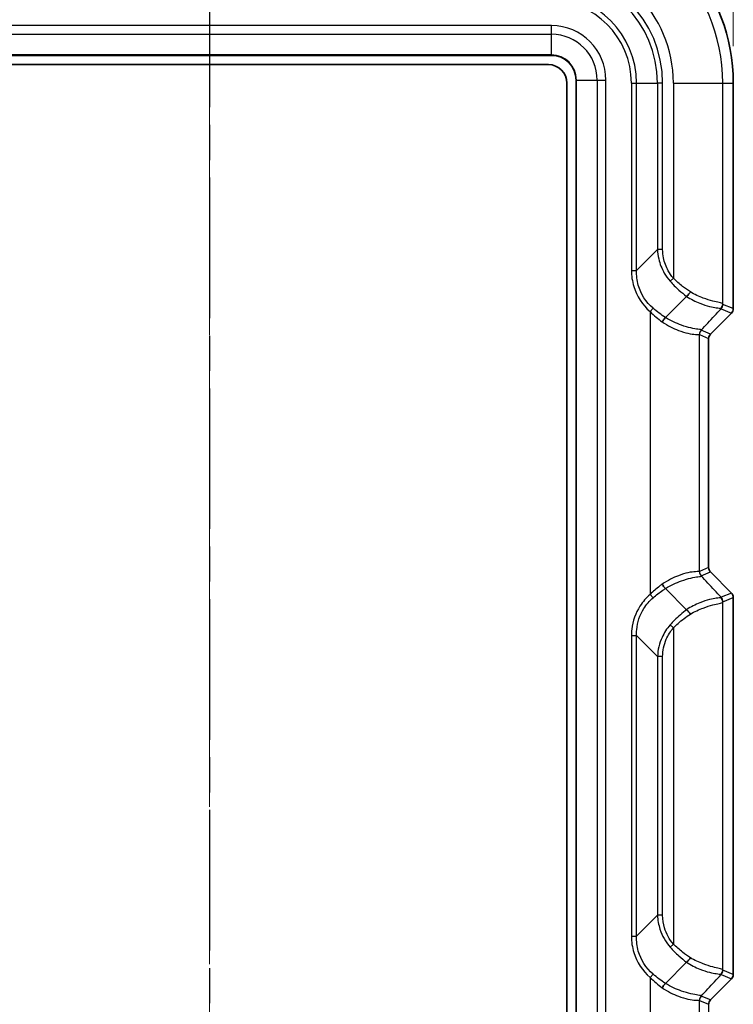
# Model space of a CAD drawing. Units: millimetres. Extents: x 0 to 5253, y 0 to 564.
# Drawn here: x 821 to 878, y 321 to 401 of the extents above; entities that cross this region are included whole.
import ezdxf

# ---------------------------------------------------------------- set-up
doc = ezdxf.new("R2010")
doc.units = ezdxf.units.MM
doc.header["$LTSCALE"] = 1.5
doc.linetypes.add('CHAIN', pattern=[0.3543, 0.2362, -0.0295, 0.0591, -0.0295])
doc.layers.get('Defpoints').update_dxf_attribs({"lineweight": 25})
doc.layers.add('Centerline (ISO)', color=7, linetype='Continuous', lineweight=18, true_color=0x80ffff)
for name, color, linetype, lineweight in [('Dimension (ISO)', 7, 'Continuous', 18), ('Section Line (ISO)', 7, 'CHAIN', 25), ('Visible (ISO)', 7, 'Continuous', 35), ('Visible Narrow (ISO)', 7, 'Continuous', 25)]:
    doc.layers.add(name, color=color, linetype=linetype, lineweight=lineweight)
doc.styles.add('Note Text (TK)', font='txt')
doc.dimstyles.new('Default - Method 1b (TK)', dxfattribs={"dimscale": 1.5, "dimtxt": 2.5, "dimasz": 2.5, "dimexe": 1, "dimexo": 1.5, "dimgap": 1, "dimtad": 1, "dimtoh": 1, "dimrnd": 1e-08, "dimdsep": 46, "dimtxsty": 'Note Text (TK)', "dimcen": 0.09, "dimdle": 5, "dimclrd": 100, "dimclre": 100, "dimclrt": 7, "dimadec": 1, "dimazin": 1, "dimtfac": 1, "dimtmove": 0, "dimatfit": 3, "dimfxl": 0, "dimtolj": 1, "dimlwd": -1, "dimlwe": -1, "dimarcsym": 0})

# ---------------------------------------------------------------- blocks, each defined once
blk = doc.blocks.new('2dTransSection0')
at = {"layer": 'Section Line (ISO)', "linetype": 'CHAIN', "ltscale": 16.082178}
blk.add_line((131.703, 219.212), (131.703, 135.744), dxfattribs=at)
blk = doc.blocks.new('*D36')
at = {"layer": 'Defpoints', "color": 0, "transparency": 16777216}
for p in [(878.406, 433.9), (793.406, 395.9), (878.406, 395.9)]:
    blk.add_point(p, dxfattribs=at)
at = {"layer": 'Dimension (ISO)', "color": 100, "transparency": 16777216}
for p, q in [((793.406, 398.9), (793.406, 435.9)), ((878.406, 398.9), (878.406, 435.9)), ((798.406, 433.9), (873.406, 433.9))]:
    blk.add_line(p, q, dxfattribs=at)
for points in [[(798.406, 434.734), (798.406, 433.067), (793.406, 433.9)], [(873.406, 434.734), (873.406, 433.067), (878.406, 433.9)]]:
    blk.add_solid(points, dxfattribs=at)
at = {"layer": 'Dimension (ISO)', "color": 7, "transparency": 16777216, "insert": (832.625, 438.4), "char_height": 5, "attachment_point": 4, "style": 'Note Text (TK)'}
blk.add_mtext('\\A1;85', dxfattribs=at)

msp = doc.modelspace()

# ---------------------------------------------------------------- linework, layer by layer
at = {"layer": 'Centerline (ISO)', "linetype": 'CHAIN', "ltscale": 23.990969}
msp.add_line((835.906, 263.9004), (835.906, 413.5403), dxfattribs=at)
at = {"layer": 'Visible (ISO)'}
for p, q in [((808.156, 398.1503), (863.656, 398.1503)), ((808.406, 397.4003), (863.406, 397.4003)), ((865.656, 396.1503), (865.656, 281.6503)), ((864.906, 395.9003), (864.906, 281.9003)), ((878.406, 395.9003), (878.406, 377.6074)), ((872.8985, 376.886), (874.6164, 378.6039)), ((872.8984, 376.8859), (872.8985, 376.886)), ((878.2596, 377.254), (876.5523, 375.5467)), ((876.406, 375.1934), (876.406, 356.6073)), ((876.5523, 356.254), (878.2596, 354.5467)), ((872.8985, 354.9147), (872.8984, 354.9147)), ((874.6164, 353.1968), (872.8985, 354.9147)), ((878.406, 354.1933), (878.406, 323.6074)), ((872.8985, 322.886), (874.6164, 324.6039)), ((872.8984, 322.8859), (872.8985, 322.886)), ((878.2596, 323.254), (876.5523, 321.5467))]:
    msp.add_line(p, q, dxfattribs=at)
for centre, radius, start, end in [((863.406, 395.9003), 14.9999, 0, 81.832718), ((863.656, 396.1503), 2, 0, 90), ((863.406, 395.9003), 1.5, 0, 90), ((877.9062, 377.6073), 0.4997, 314.999086, 0.000914), ((876.9056, 375.1934), 0.4996, 134.998629, 180.001371), ((876.9056, 356.6072), 0.4996, 179.998629, 225.001371), ((877.9062, 354.1933), 0.4997, 359.999086, 45.000914), ((877.9062, 323.6073), 0.4997, 314.999086, 0.000914), ((876.9056, 321.1934), 0.4996, 134.998629, 180.001371)]:
    msp.add_arc(centre, radius, start, end, dxfattribs=at)
for points in [[(874.6164, 378.6039), (874.6168, 378.6043), (874.6173, 378.6047), (874.6178, 378.6051)], [(874.6178, 353.1955), (874.6173, 353.1959), (874.6168, 353.1963), (874.6164, 353.1968)], [(874.6164, 324.6039), (874.6168, 324.6043), (874.6173, 324.6047), (874.6178, 324.6051)]]:
    msp.add_open_spline(points, degree=3, dxfattribs=at)
for points, knots in [([(874.6178, 378.6051), (874.6545, 378.6334), (874.6943, 378.6705), (874.7675, 378.7495), (874.8002, 378.7885), (874.8632, 378.8714), (874.8932, 378.9147), (874.9209, 378.959), (874.9213, 378.9597), (874.9217, 378.9603)], [0, 0, 0, 0, 0.01952383, 0.01952383, 0.035255151, 0.035255151, 0.050969546, 0.050969546, 0.051207495, 0.051207495, 0.051207495, 0.051207495]), ([(872.6374, 376.5335), (872.6378, 376.5341), (872.6382, 376.5348), (872.6628, 376.5765), (872.6886, 376.6173), (872.7417, 376.696), (872.7688, 376.7334), (872.8317, 376.8143), (872.8667, 376.8544), (872.8984, 376.8859)], [-0.000225275, -0.000225275, -0.000225275, -0.000225275, 0, 0, 0.014420212, 0.014420212, 0.028831998, 0.028831998, 0.048369478, 0.048369478, 0.048369478, 0.048369478]), ([(872.6374, 355.2671), (872.6378, 355.2665), (872.6382, 355.2659), (872.6628, 355.2242), (872.6886, 355.1833), (872.7418, 355.1046), (872.7688, 355.0672), (872.8317, 354.9863), (872.8667, 354.9462), (872.8984, 354.9147)], [-0.000224859, -0.000224859, -0.000224859, -0.000224859, 0, 0, 0.014417569, 0.014417569, 0.028842542, 0.028842542, 0.048369853, 0.048369853, 0.048369853, 0.048369853]), ([(874.9217, 352.8403), (874.9213, 352.841), (874.9209, 352.8416), (874.8932, 352.8859), (874.8632, 352.9292), (874.8002, 353.0121), (874.7675, 353.0512), (874.6943, 353.1301), (874.6545, 353.1672), (874.6178, 353.1955)], [-0.000237952, -0.000237952, -0.000237952, -0.000237952, 0, 0, 0.01571464, 0.01571464, 0.031446206, 0.031446206, 0.050970339, 0.050970339, 0.050970339, 0.050970339]), ([(874.6178, 324.6051), (874.6545, 324.6334), (874.6943, 324.6705), (874.7675, 324.7495), (874.8002, 324.7885), (874.8632, 324.8714), (874.8932, 324.9147), (874.9209, 324.959), (874.9213, 324.9597), (874.9217, 324.9603)], [0, 0, 0, 0, 0.01952383, 0.01952383, 0.035255151, 0.035255151, 0.050969546, 0.050969546, 0.051207495, 0.051207495, 0.051207495, 0.051207495]), ([(872.6374, 322.5335), (872.6378, 322.5341), (872.6382, 322.5348), (872.6628, 322.5765), (872.6886, 322.6173), (872.7417, 322.696), (872.7688, 322.7334), (872.8317, 322.8143), (872.8667, 322.8544), (872.8984, 322.8859)], [-0.000225275, -0.000225275, -0.000225275, -0.000225275, 0, 0, 0.014420212, 0.014420212, 0.028831998, 0.028831998, 0.048369478, 0.048369478, 0.048369478, 0.048369478])]:
    msp.add_open_spline(points, degree=3, knots=knots, dxfattribs=at)
at = {"layer": 'Visible Narrow (ISO)'}
for p, q in [((863.656, 400.5645), (808.156, 400.5645)), ((863.656, 399.8574), (863.656, 400.5645)), ((808.156, 399.8574), (863.656, 399.8574)), ((863.656, 398.1796), (863.656, 399.8574)), ((863.656, 398.1796), (808.156, 398.1796)), ((863.656, 398.1503), (863.656, 398.1796)), ((865.6853, 396.1503), (865.656, 396.1503)), ((865.6853, 396.1503), (867.3631, 396.1503)), ((865.6853, 281.6503), (865.6853, 396.1503)), ((867.3631, 396.1503), (868.0702, 396.1503)), ((867.3631, 396.1503), (867.3631, 281.6503)), ((868.0702, 281.6503), (868.0702, 396.1503)), ((870.1384, 395.9003), (870.1384, 380.7068)), ((870.1384, 395.9003), (870.5545, 395.9003)), ((870.5545, 380.7068), (870.5545, 395.9003)), ((870.5545, 395.9003), (872.2576, 395.9003)), ((872.6736, 395.9003), (872.2576, 395.9003)), ((872.2576, 395.9003), (872.2576, 382.4099)), ((872.6736, 382.4099), (872.6736, 395.9003)), ((873.548, 395.9003), (873.548, 380.0786)), ((873.548, 395.9003), (877.5456, 395.9003)), ((877.5456, 395.9003), (878.4059, 395.9003)), ((877.5456, 377.9907), (877.5456, 395.9003)), ((878.406, 395.9003), (878.4059, 395.9003)), ((878.4059, 395.9003), (878.4059, 377.6074)), ((870.5545, 380.7068), (872.2576, 382.4099)), ((872.6736, 382.4099), (872.2576, 382.4099)), ((870.1384, 380.7068), (870.5545, 380.7068)), ((873.548, 380.0786), (873.2722, 379.8406)), ((878.4059, 377.6074), (877.5647, 377.9558)), ((871.6528, 377.3652), (871.8913, 377.6405)), ((871.6528, 377.3652), (871.6528, 354.4354)), ((878.2596, 377.254), (876.5523, 375.5467)), ((877.4184, 377.6024), (878.2596, 377.254)), ((878.2596, 377.254), (878.2596, 377.254)), ((878.406, 377.6074), (878.4059, 377.6074)), ((875.6504, 356.2933), (875.6504, 375.5073)), ((875.6543, 375.5047), (876.4059, 375.1934)), ((876.5523, 375.5467), (875.8007, 375.8581)), ((876.5523, 375.5467), (876.5523, 375.5467)), ((876.406, 375.1934), (876.4059, 375.1934)), ((876.4059, 375.1934), (876.4059, 356.6073)), ((876.4059, 356.6073), (875.6543, 356.2959)), ((875.8007, 355.9426), (876.5523, 356.2539)), ((876.406, 356.6073), (876.4059, 356.6073)), ((876.5523, 356.254), (876.5523, 356.2539)), ((876.5523, 356.2539), (878.2596, 354.5466)), ((878.2596, 354.5466), (877.4184, 354.1982)), ((878.2596, 354.5467), (878.2596, 354.5466)), ((871.6528, 354.4354), (871.8913, 354.1602)), ((877.5456, 323.9907), (877.5456, 353.8099)), ((877.5647, 353.8449), (878.4059, 354.1933)), ((878.406, 354.1933), (878.4059, 354.1933)), ((878.4059, 354.1933), (878.4059, 323.6074)), ((873.548, 351.7221), (873.2722, 351.96)), ((873.548, 351.7221), (873.548, 326.0786)), ((870.1384, 351.0939), (870.1384, 326.7068)), ((870.1384, 351.0939), (870.5545, 351.0939)), ((870.5545, 326.7068), (870.5545, 351.0939)), ((870.5545, 351.0939), (872.2576, 349.3908)), ((872.6736, 349.3908), (872.2576, 349.3908)), ((872.2576, 349.3908), (872.2576, 328.4099)), ((872.6736, 328.4099), (872.6736, 349.3908)), ((872.2576, 328.4099), (870.5545, 326.7068)), ((872.6736, 328.4099), (872.2576, 328.4099)), ((870.1384, 326.7068), (870.5545, 326.7068)), ((873.548, 326.0786), (873.2722, 325.8406)), ((871.6528, 323.3652), (871.8913, 323.6405)), ((877.4184, 323.6024), (878.2596, 323.254)), ((878.4059, 323.6074), (877.5647, 323.9558)), ((878.406, 323.6074), (878.4059, 323.6074)), ((871.6528, 323.3652), (871.6528, 300.4354)), ((878.2596, 323.254), (876.5523, 321.5467)), ((878.2596, 323.254), (878.2596, 323.254)), ((876.5523, 321.5467), (875.8007, 321.8581)), ((875.6504, 302.2933), (875.6504, 321.5073)), ((875.6543, 321.5047), (876.4059, 321.1934)), ((876.406, 321.1934), (876.4059, 321.1934)), ((876.4059, 321.1934), (876.4059, 302.6073)), ((876.5523, 321.5467), (876.5523, 321.5467))]:
    msp.add_line(p, q, dxfattribs=at)
for centre, radius, end in [((863.406, 395.9003), 14.9999, 81.832718), ((863.406, 395.9003), 14.1396, 90), ((863.406, 395.9003), 10.142, 90), ((863.406, 395.9003), 9.2676, 90), ((863.406, 395.9003), 8.8516, 90), ((863.406, 395.9003), 7.1484, 90), ((863.406, 395.9003), 6.7324, 90), ((863.656, 396.1503), 4.4142, 90), ((863.656, 396.1503), 3.7071, 90), ((863.656, 396.1503), 2.0293, 90)]:
    msp.add_arc(centre, radius, 0, end, dxfattribs=at)
for centre, major_axis, ratio, start_param, end_param in [((877.0459, 377.9907), (0.4765, 0.1516), 0.9934314, 5.1103849, 5.9732609), ((877.065, 377.9558), (0.1913, 0.4619), 0.9992864, 4.3199422, 5.1048357), ((877.9057, 377.6076), (0.4621, -0.1914), 0.9995716, 5.8907385, 6.6756321), ((876.1501, 375.5073), (0.3329, 0.373), 0.9989064, 1.501407, 2.2988819), ((876.154, 375.5047), (0.1913, 0.4619), 0.9992864, 1.1783496, 1.9632431), ((876.9063, 375.1931), (-0.4624, 0.1915), 0.9990014, 5.8907385, 6.6756321), ((876.1501, 356.2933), (-0.3329, 0.373), 0.9989064, 0.8427108, 1.6401857), ((876.154, 356.2959), (-0.1913, 0.4619), 0.9992864, 1.1783496, 1.9632431), ((876.9063, 356.6076), (-0.4624, -0.1915), 0.9990014, 5.8907385, 6.6756321), ((877.9057, 354.1931), (0.4621, 0.1914), 0.9995716, 5.8907385, 6.6756321), ((877.0459, 353.8099), (0.4765, -0.1516), 0.9934314, 0.3099244, 1.1728004), ((877.065, 353.8449), (-0.1913, 0.4619), 0.9992864, 4.3199422, 5.1048357), ((877.0459, 323.9907), (0.4765, 0.1516), 0.9934314, 5.1103849, 5.9732609), ((877.065, 323.9558), (0.1913, 0.4619), 0.9992864, 4.3199422, 5.1048357), ((877.9057, 323.6076), (0.4621, -0.1914), 0.9995716, 5.8907385, 6.6756321), ((876.1501, 321.5073), (0.3329, 0.373), 0.9989064, 1.501407, 2.2988819), ((876.154, 321.5047), (0.1913, 0.4619), 0.9992864, 1.1783496, 1.9632431), ((876.9063, 321.1931), (-0.4624, 0.1915), 0.9990014, 5.8907385, 6.6756321)]:
    msp.add_ellipse(centre, major_axis=major_axis, ratio=ratio, start_param=start_param, end_param=end_param, dxfattribs=at)
for points, knots in [([(872.2576, 382.4099), (872.2662, 382.1502), (872.3, 381.8926), (872.4488, 381.2394), (872.6005, 380.8537), (872.9385, 380.2648), (873.0956, 380.0441), (873.2722, 379.8406)], [0, 0, 0, 0, 0.06954791, 0.06954791, 0.18082456, 0.18082456, 0.25430132, 0.25430132, 0.25430132, 0.25430132]), ([(873.548, 380.0786), (873.3881, 380.264), (873.2469, 380.4657), (872.9467, 381.0034), (872.816, 381.3553), (872.697, 381.9462), (872.6736, 382.1781), (872.6736, 382.4099)], [-0.25430132, -0.25430132, -0.25430132, -0.25430132, -0.18082456, -0.18082456, -0.06954791, -0.06954791, 0, 0, 0, 0]), ([(870.1384, 380.7068), (870.1384, 380.2648), (870.2035, 379.8228), (870.5713, 378.6163), (871.0337, 377.9018), (871.6528, 377.3652)], [-0.37835836, -0.37835836, -0.37835836, -0.37835836, -0.24577606, -0.24577606, 0, 0, 0, 0]), ([(871.8913, 377.6405), (871.3224, 378.1305), (870.9033, 378.7918), (870.5903, 379.9006), (870.542, 380.3053), (870.5545, 380.7068)], [0, 0, 0, 0, 0.24577606, 0.24577606, 0.37835836, 0.37835836, 0.37835836, 0.37835836]), ([(874.9217, 378.9603), (874.7088, 379.1028), (874.4976, 379.2556), (874.0313, 379.6233), (873.7798, 379.8435), (873.548, 380.0786)], [-2.31298124, -2.31298124, -2.31298124, -2.31298124, -2.23972623, -2.23972623, -2.14659048, -2.14659048, -2.14659048, -2.14659048]), ([(873.2722, 379.8406), (873.4961, 379.5827), (873.7386, 379.3413), (874.1941, 378.9344), (874.4035, 378.7634), (874.6164, 378.6039)], [2.14659048, 2.14659048, 2.14659048, 2.14659048, 2.23972623, 2.23972623, 2.3143774, 2.3143774, 2.3143774, 2.3143774]), ([(874.6178, 378.6051), (874.9778, 378.3733), (875.3469, 378.1887), (875.9774, 377.9325), (876.2462, 377.8478), (876.478, 377.7888), (876.6917, 377.7343), (876.8738, 377.7016), (877.2117, 377.6503), (877.3318, 377.6423), (877.3694, 377.6131)], [-0.43194773, -0.43194773, -0.43194773, -0.43194773, -0.31469277, -0.31469277, -0.21597962, -0.21597962, -0.21597962, -0.12500314, -0.12500314, 0, 0, 0, 0]), ([(877.5456, 377.9907), (877.5291, 378.0361), (877.4271, 378.0602), (877.1153, 378.1297), (876.9425, 378.1672), (876.7367, 378.2222), (876.5134, 378.2819), (876.2513, 378.3623), (875.6358, 378.5955), (875.2751, 378.7583), (874.9217, 378.9603)], [0, 0, 0, 0, 0.12500314, 0.12500314, 0.21597962, 0.21597962, 0.21597962, 0.31469277, 0.31469277, 0.43058653, 0.43058653, 0.43058653, 0.43058653]), ([(877.5647, 377.9558), (877.5615, 377.9571), (877.5583, 377.9608), (877.552, 377.9727), (877.5488, 377.9807), (877.5456, 377.9907)], [0, 0, 0, 0, 0.027496933, 0.027496933, 0.054993866, 0.054993866, 0.054993866, 0.054993866]), ([(875.8014, 375.8649), (875.805, 375.9023), (875.7154, 375.9095), (875.3976, 375.9554), (875.1985, 375.9871), (874.9546, 376.0449), (874.7337, 376.0973), (874.4761, 376.1708), (873.7893, 376.4176), (873.3365, 376.6212), (872.8984, 376.8859)], [-0.59553564, -0.59553564, -0.59553564, -0.59553564, -0.43115373, -0.43115373, -0.29776782, -0.29776782, -0.29776782, -0.17691892, -0.17691892, 0, 0, 0, 0]), ([(875.8007, 375.8581), (876.1616, 376.2472), (876.5224, 376.6363), (876.8832, 377.0253), (877.0616, 377.2177), (877.24, 377.4101), (877.4184, 377.6024)], [-1.27368419, -1.27368419, -1.27368419, -1.27368419, -1.03960899, -1.03960899, -1.03960899, -0.92383677, -0.92383677, -0.92383677, -0.92383677]), ([(877.3694, 377.6131), (877.3777, 377.6067), (877.3859, 377.6024), (877.4022, 377.5987), (877.4103, 377.5992), (877.4184, 377.6024)], [-0.054993866, -0.054993866, -0.054993866, -0.054993866, -0.027496933, -0.027496933, 0, 0, 0, 0]), ([(872.6374, 376.5335), (872.6394, 376.5322), (872.6413, 376.5309), (872.6432, 376.5296), (873.0819, 376.2325), (873.5368, 376.006), (874.2326, 375.7392), (874.4952, 375.6626), (874.723, 375.612), (874.9743, 375.556), (875.1828, 375.5318), (875.5265, 375.5114), (875.6334, 375.5244), (875.6504, 375.5073)], [-0.00078015, -0.00078015, -0.00078015, -0.00078015, 0, 0, 0, 0.17691892, 0.17691892, 0.29776782, 0.29776782, 0.29776782, 0.43115373, 0.43115373, 0.59553564, 0.59553564, 0.59553564, 0.59553564]), ([(875.6504, 375.5073), (875.651, 375.5067), (875.6517, 375.5062), (875.653, 375.5053), (875.6537, 375.505), (875.6543, 375.5047)], [-0.011343009, -0.011343009, -0.011343009, -0.011343009, -0.005671504, -0.005671504, 0, 0, 0, 0]), ([(875.8007, 375.8581), (875.8008, 375.8591), (875.8009, 375.8601), (875.8012, 375.8624), (875.8013, 375.8636), (875.8014, 375.8649)], [0, 0, 0, 0, 0.005671504, 0.005671504, 0.011343009, 0.011343009, 0.011343009, 0.011343009]), ([(875.6504, 356.2933), (875.6334, 356.2763), (875.5265, 356.2892), (875.1829, 356.2689), (874.9743, 356.2446), (874.723, 356.1887), (874.4952, 356.138), (874.2326, 356.0615), (873.5368, 355.7946), (873.0819, 355.5682), (872.6432, 355.2711), (872.6413, 355.2698), (872.6394, 355.2685), (872.6374, 355.2671)], [-0.59553564, -0.59553564, -0.59553564, -0.59553564, -0.43116133, -0.43116133, -0.29776782, -0.29776782, -0.29776782, -0.17691892, -0.17691892, 0, 0, 0, 0.00078015, 0.00078015, 0.00078015, 0.00078015]), ([(875.6543, 356.2959), (875.6537, 356.2957), (875.653, 356.2953), (875.6517, 356.2944), (875.651, 356.2939), (875.6504, 356.2933)], [0, 0, 0, 0, 0.005671504, 0.005671504, 0.011343009, 0.011343009, 0.011343009, 0.011343009]), ([(872.8984, 354.9147), (873.3365, 355.1795), (873.7893, 355.383), (874.4761, 355.6298), (874.7337, 355.7034), (874.9546, 355.7557), (875.1985, 355.8135), (875.3976, 355.8453), (875.7154, 355.8912), (875.805, 355.8983), (875.8014, 355.9357)], [0, 0, 0, 0, 0.17691892, 0.17691892, 0.29776782, 0.29776782, 0.29776782, 0.43116133, 0.43116133, 0.59553564, 0.59553564, 0.59553564, 0.59553564]), ([(875.8014, 355.9357), (875.8013, 355.937), (875.8012, 355.9382), (875.8009, 355.9405), (875.8008, 355.9416), (875.8007, 355.9426)], [-0.011343009, -0.011343009, -0.011343009, -0.011343009, -0.005671504, -0.005671504, 0, 0, 0, 0]), ([(877.4184, 354.1982), (877.24, 354.3906), (877.0616, 354.5829), (876.8832, 354.7753), (876.5224, 355.1643), (876.1616, 355.5534), (875.8007, 355.9426)], [-1.60127395, -1.60127395, -1.60127395, -1.60127395, -1.48550172, -1.48550172, -1.48550172, -1.25142653, -1.25142653, -1.25142653, -1.25142653]), ([(872.6374, 355.2671), (872.5656, 355.2145), (872.4941, 355.1606), (872.1582, 354.8993), (871.8992, 354.6756), (871.6528, 354.4354)], [-0.1395887, -0.1395887, -0.1395887, -0.1395887, -0.11003899, -0.11003899, 0, 0, 0, 0]), ([(871.8913, 354.1602), (872.1461, 354.3796), (872.4134, 354.5837), (872.7558, 354.8202), (872.827, 354.868), (872.8985, 354.9147)], [0, 0, 0, 0, 0.11003899, 0.11003899, 0.13881701, 0.13881701, 0.13881701, 0.13881701]), ([(871.6528, 354.4354), (871.3368, 354.1615), (871.0604, 353.8419), (870.4742, 352.9262), (870.2456, 352.2791), (870.1484, 351.4417), (870.1384, 351.2678), (870.1384, 351.0939)], [-0.37836151, -0.37836151, -0.37836151, -0.37836151, -0.2529025, -0.2529025, -0.05216808, -0.05216808, 0, 0, 0, 0]), ([(870.5545, 351.0939), (870.5496, 351.2519), (870.554, 351.4103), (870.6215, 352.1752), (870.8191, 352.7722), (871.3483, 353.6159), (871.6009, 353.91), (871.8913, 354.1602)], [0, 0, 0, 0, 0.05216808, 0.05216808, 0.2529025, 0.2529025, 0.37836151, 0.37836151, 0.37836151, 0.37836151]), ([(877.3694, 354.1875), (877.3318, 354.1584), (877.2118, 354.1503), (876.8738, 354.0991), (876.6917, 354.0663), (876.478, 354.0119), (876.2462, 353.9528), (875.9774, 353.8682), (875.3469, 353.612), (874.9778, 353.4273), (874.6178, 353.1955)], [-0.43195924, -0.43195924, -0.43195924, -0.43195924, -0.30696129, -0.30696129, -0.21597962, -0.21597962, -0.21597962, -0.11726646, -0.11726646, -0.0000115, -0.0000115, -0.0000115, -0.0000115]), ([(874.9217, 352.8403), (875.2751, 353.0424), (875.6358, 353.2052), (876.2513, 353.4384), (876.5134, 353.5187), (876.7367, 353.5784), (876.9425, 353.6335), (877.1153, 353.671), (877.4272, 353.7404), (877.5291, 353.7645), (877.5456, 353.8099)], [0.00137271, 0.00137271, 0.00137271, 0.00137271, 0.11726646, 0.11726646, 0.21597962, 0.21597962, 0.21597962, 0.30696129, 0.30696129, 0.43195924, 0.43195924, 0.43195924, 0.43195924]), ([(877.4184, 354.1982), (877.4103, 354.2014), (877.4022, 354.202), (877.3859, 354.1982), (877.3777, 354.194), (877.3694, 354.1875)], [-0.054993866, -0.054993866, -0.054993866, -0.054993866, -0.027496933, -0.027496933, 0, 0, 0, 0]), ([(877.5456, 353.8099), (877.5488, 353.8199), (877.552, 353.828), (877.5583, 353.8398), (877.5615, 353.8435), (877.5647, 353.8449)], [0, 0, 0, 0, 0.027496933, 0.027496933, 0.054993866, 0.054993866, 0.054993866, 0.054993866]), ([(874.6164, 353.1968), (874.2745, 352.9406), (873.9408, 352.655), (873.507, 352.2204), (873.3871, 352.0924), (873.2722, 351.96)], [1.97864529, 1.97864529, 1.97864529, 1.97864529, 2.09862694, 2.09862694, 2.1464322, 2.1464322, 2.1464322, 2.1464322]), ([(873.548, 351.7221), (873.667, 351.8428), (873.7912, 351.9595), (874.2366, 352.3524), (874.5774, 352.6099), (874.9217, 352.8403)], [-2.1464322, -2.1464322, -2.1464322, -2.1464322, -2.09862694, -2.09862694, -1.98004146, -1.98004146, -1.98004146, -1.98004146]), ([(873.2722, 351.96), (873.01, 351.658), (872.7913, 351.318), (872.4036, 350.4657), (872.2755, 349.9333), (872.2576, 349.3908)], [-0.25430691, -0.25430691, -0.25430691, -0.25430691, -0.14526284, -0.14526284, 0, 0, 0, 0]), ([(872.6736, 349.3908), (872.6736, 349.875), (872.7764, 350.3586), (873.1147, 351.1358), (873.3106, 351.4469), (873.548, 351.7221)], [0, 0, 0, 0, 0.14526284, 0.14526284, 0.25430691, 0.25430691, 0.25430691, 0.25430691]), ([(872.2576, 328.4099), (872.2704, 328.0227), (872.3393, 327.6404), (872.631, 326.7477), (872.9101, 326.2578), (873.2722, 325.8406)], [-0.25430343, -0.25430343, -0.25430343, -0.25430343, -0.15062441, -0.15062441, 0, 0, 0, 0]), ([(873.548, 326.0786), (873.2201, 326.4587), (872.9719, 326.9077), (872.7257, 327.7188), (872.6736, 328.0643), (872.6736, 328.4099)], [0, 0, 0, 0, 0.15062441, 0.15062441, 0.25430343, 0.25430343, 0.25430343, 0.25430343]), ([(870.1384, 326.7068), (870.1384, 326.2648), (870.2035, 325.8228), (870.5713, 324.6163), (871.0337, 323.9018), (871.6528, 323.3652)], [-0.37835836, -0.37835836, -0.37835836, -0.37835836, -0.24577606, -0.24577606, 0, 0, 0, 0]), ([(871.8913, 323.6405), (871.3224, 324.1305), (870.9033, 324.7918), (870.5903, 325.9006), (870.542, 326.3053), (870.5545, 326.7068)], [0, 0, 0, 0, 0.24577606, 0.24577606, 0.37835836, 0.37835836, 0.37835836, 0.37835836]), ([(873.2722, 325.8406), (873.496, 325.5828), (873.7384, 325.3415), (874.1939, 324.9345), (874.4034, 324.7634), (874.6164, 324.6039)], [2.14634395, 2.14634395, 2.14634395, 2.14634395, 2.23943938, 2.23943938, 2.31413084, 2.31413084, 2.31413084, 2.31413084]), ([(874.9217, 324.9603), (874.7087, 325.1029), (874.4973, 325.2558), (874.0311, 325.6234), (873.7797, 325.8436), (873.548, 326.0786)], [-2.31273468, -2.31273468, -2.31273468, -2.31273468, -2.23943938, -2.23943938, -2.14634395, -2.14634395, -2.14634395, -2.14634395]), ([(874.6178, 324.6051), (874.9778, 324.3733), (875.3469, 324.1887), (875.9774, 323.9325), (876.2462, 323.8478), (876.478, 323.7888), (876.6917, 323.7343), (876.8738, 323.7016), (877.2117, 323.6503), (877.3318, 323.6423), (877.3694, 323.6131)], [-0.43194773, -0.43194773, -0.43194773, -0.43194773, -0.31469277, -0.31469277, -0.21597962, -0.21597962, -0.21597962, -0.12500314, -0.12500314, 0, 0, 0, 0]), ([(877.5456, 323.9907), (877.5291, 324.0361), (877.4271, 324.0602), (877.1153, 324.1297), (876.9425, 324.1672), (876.7367, 324.2222), (876.5134, 324.2819), (876.2513, 324.3623), (875.6358, 324.5955), (875.2751, 324.7583), (874.9217, 324.9603)], [0, 0, 0, 0, 0.12500314, 0.12500314, 0.21597962, 0.21597962, 0.21597962, 0.31469277, 0.31469277, 0.43058653, 0.43058653, 0.43058653, 0.43058653]), ([(875.8007, 321.8581), (876.1616, 322.2472), (876.5224, 322.6363), (876.8832, 323.0253), (877.0616, 323.2177), (877.24, 323.4101), (877.4184, 323.6024)], [-1.27368419, -1.27368419, -1.27368419, -1.27368419, -1.03960899, -1.03960899, -1.03960899, -0.92383677, -0.92383677, -0.92383677, -0.92383677]), ([(877.3694, 323.6131), (877.3777, 323.6067), (877.3859, 323.6024), (877.4022, 323.5987), (877.4103, 323.5992), (877.4184, 323.6024)], [-0.054993866, -0.054993866, -0.054993866, -0.054993866, -0.027496933, -0.027496933, 0, 0, 0, 0]), ([(877.5647, 323.9558), (877.5615, 323.9571), (877.5583, 323.9608), (877.552, 323.9727), (877.5488, 323.9807), (877.5456, 323.9907)], [0, 0, 0, 0, 0.027496933, 0.027496933, 0.054993866, 0.054993866, 0.054993866, 0.054993866]), ([(875.8014, 321.8649), (875.805, 321.9023), (875.7154, 321.9095), (875.3976, 321.9554), (875.1985, 321.9871), (874.9546, 322.0449), (874.7337, 322.0973), (874.4761, 322.1708), (873.7893, 322.4176), (873.3365, 322.6212), (872.8984, 322.8859)], [-0.59553564, -0.59553564, -0.59553564, -0.59553564, -0.43115373, -0.43115373, -0.29776782, -0.29776782, -0.29776782, -0.17691892, -0.17691892, 0, 0, 0, 0]), ([(872.6374, 322.5335), (872.6394, 322.5322), (872.6413, 322.5309), (872.6432, 322.5296), (873.0819, 322.2325), (873.5368, 322.006), (874.2326, 321.7392), (874.4952, 321.6626), (874.723, 321.612), (874.9743, 321.556), (875.1828, 321.5318), (875.5265, 321.5114), (875.6334, 321.5244), (875.6504, 321.5073)], [-0.00078015, -0.00078015, -0.00078015, -0.00078015, 0, 0, 0, 0.17691892, 0.17691892, 0.29776782, 0.29776782, 0.29776782, 0.43115373, 0.43115373, 0.59553564, 0.59553564, 0.59553564, 0.59553564]), ([(875.8007, 321.8581), (875.8008, 321.8591), (875.8009, 321.8601), (875.8012, 321.8624), (875.8013, 321.8636), (875.8014, 321.8649)], [0, 0, 0, 0, 0.005671504, 0.005671504, 0.011343009, 0.011343009, 0.011343009, 0.011343009]), ([(875.6504, 321.5073), (875.651, 321.5067), (875.6517, 321.5062), (875.653, 321.5053), (875.6537, 321.505), (875.6543, 321.5047)], [-0.011343009, -0.011343009, -0.011343009, -0.011343009, -0.005671504, -0.005671504, 0, 0, 0, 0])]:
    msp.add_open_spline(points, degree=3, knots=knots, dxfattribs=at)
for points in [[(871.6528, 377.3652), (871.9654, 377.0605), (872.2987, 376.7816), (872.6374, 376.5335)], [(872.8985, 376.886), (872.5546, 377.1106), (872.2127, 377.3637), (871.8913, 377.6405)], [(872.8985, 322.886), (872.5546, 323.1106), (872.2127, 323.3637), (871.8913, 323.6405)], [(871.6528, 323.3652), (871.9654, 323.0605), (872.2987, 322.7816), (872.6374, 322.5335)]]:
    msp.add_open_spline(points, degree=3, dxfattribs=at)

# ---------------------------------------------------------------- block references
at = {"layer": 'Section Line (ISO)', "xscale": 2, "yscale": 2, "zscale": 2}
msp.add_blockref('2dTransSection0', (572.5, -16), dxfattribs=at)

# ---------------------------------------------------------------- dimensions: what is measured, and where the dimension line sits
at = {"layer": 'Dimension (ISO)', "color": 100, "true_color": 0x00ff3f}
dim = msp.add_linear_dim(base=(878.406, 433.9003), p1=(793.4061, 395.9003), p2=(878.406, 395.9003), dimstyle='Default - Method 1b (TK)', override={"dimscale": 0, "dimtxt": 5, "dimasz": 5, "dimexe": 2, "dimexo": 3, "dimgap": 2, "dimtoh": 0, "dimdec": 2, "dimcen": 0.18, "dimtol": 0, "dimlim": 0, "dimtp": 0, "dimtm": 0, "dimtdec": 2, "dimtofl": 0, "dimatfit": 1}, dxfattribs=at)
dim.commit()
dim.dimension.update_dxf_attribs({"geometry": '*D36', "text_midpoint": (835.906, 433.9003), "dimtype": 160})

doc.saveas('drawing.dxf')
